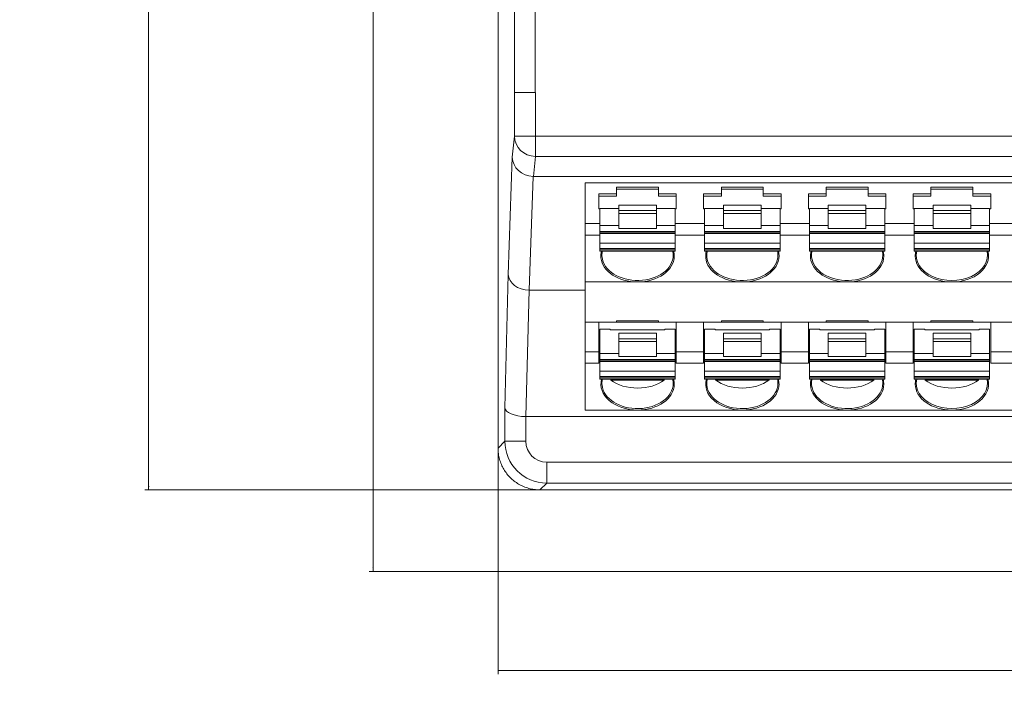
# Model space of a CAD drawing. Units: millimetres. Extents: x 1053 to 2424, y 3846 to 4375.
# Drawn here: x 1291 to 1338, y 4111 to 4143 of the extents above; entities that cross this region are included whole.
import ezdxf

# ---------------------------------------------------------------- set-up
doc = ezdxf.new("R2010")
doc.units = ezdxf.units.MM
doc.layers.get('0').update_dxf_attribs({"lineweight": 18})
doc.dimstyles.get("Standard").update_dxf_attribs({"dimtxt": 1.8, "dimasz": 0.18, "dimexe": 0.18, "dimexo": 0.0625, "dimgap": 0.09, "dimtad": 0, "dimtih": 1, "dimtoh": 1, "dimzin": 0, "dimdsep": 46, "dimtxsty": 'Standard', "dimcen": 0.09, "dimdle": 0.36, "dimadec": 0, "dimazin": 0, "dimtfac": 1, "dimtdec": 4, "dimtofl": 0, "dimtmove": 0, "dimatfit": 3, "dimfxl": 0, "dimtolj": 1, "dimarcsym": 0})

# ---------------------------------------------------------------- blocks, each defined once
blk = doc.blocks.new('*X6')
at = {"linetype": 'Continuous'}
for points in [[(1314.21, 4112.009), (1314.39, 4112.039), (1314.39, 4111.979)], [(1424.21, 4112.009), (1424.03, 4112.039), (1424.03, 4111.979)]]:
    blk.add_hatch(color=0, dxfattribs=at).paths.add_polyline_path(points, flags=0)
at = {"color": 0, "linetype": 'Continuous'}
for p, q in [((1314.21, 4122.566), (1314.21, 4111.829)), ((1424.21, 4122.566), (1424.21, 4111.829)), ((1365.515, 4112.009), (1314.21, 4112.009)), ((1372.905, 4112.009), (1424.21, 4112.009))]:
    blk.add_line(p, q, dxfattribs=at)
at = {"color": 0, "insert": (1369.21, 4112.009), "char_height": 1.8, "width": 14.60112, "attachment_point": 5}
blk.add_mtext('110.00', dxfattribs=at)
blk = doc.blocks.new('*X7')
at = {"linetype": 'Continuous'}
for points in [[(1297.539, 4175.629), (1297.509, 4175.449), (1297.569, 4175.449)], [(1297.539, 4120.629), (1297.509, 4120.809), (1297.569, 4120.809)]]:
    blk.add_hatch(color=0, dxfattribs=at).paths.add_polyline_path(points, flags=0)
at = {"color": 0, "linetype": 'Continuous'}
for p, q in [((1316.148, 4175.629), (1297.359, 4175.629)), ((1297.539, 4149.064), (1297.539, 4175.629)), ((1297.539, 4147.194), (1297.539, 4120.629)), ((1316.148, 4120.629), (1297.359, 4120.629))]:
    blk.add_line(p, q, dxfattribs=at)
at = {"color": 0, "insert": (1297.539, 4148.129), "char_height": 1.8, "width": 12.30838, "attachment_point": 5}
blk.add_mtext('55.00', dxfattribs=at)
blk = doc.blocks.new('*X8')
at = {"linetype": 'Continuous'}
for points in [[(1308.248, 4175.629), (1308.218, 4175.449), (1308.278, 4175.449)], [(1308.248, 4116.734), (1308.218, 4116.914), (1308.278, 4116.914)]]:
    blk.add_hatch(color=0, dxfattribs=at).paths.add_polyline_path(points, flags=0)
at = {"color": 0, "linetype": 'Continuous'}
for p, q in [((1316.147, 4175.629), (1308.068, 4175.629)), ((1308.248, 4147.116), (1308.248, 4175.629)), ((1308.248, 4145.246), (1308.248, 4116.734)), ((1363.58, 4116.734), (1308.068, 4116.734))]:
    blk.add_line(p, q, dxfattribs=at)
at = {"color": 0, "insert": (1308.248, 4146.181), "char_height": 1.8, "width": 12.30838, "attachment_point": 5}
blk.add_mtext('59.00', dxfattribs=at)

msp = doc.modelspace()

# ---------------------------------------------------------------- linework, layer by layer
at = {"linetype": 'Continuous', "lineweight": 0}
for p, q in [((1314.21, 4173.629), (1314.21, 4122.629)), ((1314.99, 4139.595), (1314.99, 4172.85)), ((1315.985, 4172.85), (1315.985, 4139.595)), ((1314.99, 4137.51), (1314.99, 4139.595)), ((1315.99, 4139.595), (1315.99, 4137.51)), ((1314.892, 4136.505), (1314.99, 4137.51)), ((1315.99, 4137.51), (1314.99, 4137.51)), ((1315.99, 4137.51), (1422.436, 4137.51)), ((1315.99, 4137.51), (1315.99, 4136.544)), ((1314.701, 4130.912), (1314.892, 4136.505)), ((1315.99, 4136.544), (1315.896, 4135.59)), ((1422.431, 4136.544), (1315.99, 4136.544)), ((1315.887, 4135.591), (1315.702, 4130.158)), ((1422.524, 4135.59), (1315.896, 4135.59)), ((1318.368, 4135.283), (1318.368, 4133.336)), ((1318.368, 4135.283), (1419.868, 4135.283)), ((1319.868, 4135.077), (1319.868, 4134.75)), ((1319.868, 4135.077), (1321.868, 4135.077)), ((1319.868, 4134.977), (1321.868, 4134.977)), ((1321.868, 4134.75), (1321.868, 4135.077)), ((1324.868, 4135.077), (1326.868, 4135.077)), ((1324.868, 4135.077), (1324.868, 4134.75)), ((1324.868, 4134.977), (1326.868, 4134.977)), ((1326.868, 4134.75), (1326.868, 4135.077)), ((1329.868, 4135.077), (1329.868, 4134.75)), ((1329.868, 4135.077), (1331.868, 4135.077)), ((1329.868, 4134.977), (1331.868, 4134.977)), ((1331.868, 4134.75), (1331.868, 4135.077)), ((1336.868, 4135.077), (1334.868, 4135.077)), ((1334.868, 4135.077), (1334.868, 4134.75)), ((1334.868, 4134.977), (1336.868, 4134.977)), ((1336.868, 4134.75), (1336.868, 4135.077)), ((1319.868, 4134.75), (1319.018, 4134.75)), ((1319.018, 4134.75), (1319.018, 4134.043)), ((1319.018, 4134.644), (1319.868, 4134.644)), ((1319.868, 4134.644), (1319.868, 4134.75)), ((1322.718, 4134.75), (1321.868, 4134.75)), ((1321.868, 4134.75), (1321.868, 4134.644)), ((1321.868, 4134.644), (1322.718, 4134.644)), ((1322.718, 4134.75), (1322.718, 4134.043)), ((1324.868, 4134.75), (1324.018, 4134.75)), ((1324.018, 4134.75), (1324.018, 4134.043)), ((1324.018, 4134.644), (1324.868, 4134.644)), ((1324.868, 4134.644), (1324.868, 4134.75)), ((1327.718, 4134.75), (1326.868, 4134.75)), ((1326.868, 4134.75), (1326.868, 4134.644)), ((1326.868, 4134.644), (1327.718, 4134.644)), ((1327.718, 4134.75), (1327.718, 4134.043)), ((1329.868, 4134.75), (1329.018, 4134.75)), ((1329.018, 4134.75), (1329.018, 4134.043)), ((1329.018, 4134.644), (1329.868, 4134.644)), ((1329.868, 4134.644), (1329.868, 4134.75)), ((1332.718, 4134.75), (1331.868, 4134.75)), ((1331.868, 4134.75), (1331.868, 4134.644)), ((1331.868, 4134.644), (1332.718, 4134.644)), ((1332.718, 4134.75), (1332.718, 4134.043)), ((1334.868, 4134.75), (1334.018, 4134.75)), ((1334.018, 4134.75), (1334.018, 4134.043)), ((1334.018, 4134.644), (1334.868, 4134.644)), ((1334.868, 4134.644), (1334.868, 4134.75)), ((1337.718, 4134.75), (1336.868, 4134.75)), ((1336.868, 4134.75), (1336.868, 4134.644)), ((1336.868, 4134.644), (1337.718, 4134.644)), ((1337.718, 4134.75), (1337.718, 4134.043)), ((1319.018, 4134.043), (1319.068, 4134.043)), ((1319.068, 4134.061), (1319.968, 4134.061)), ((1319.068, 4134.061), (1319.068, 4133.249)), ((1321.768, 4134.214), (1319.968, 4134.214)), ((1319.968, 4134.214), (1319.968, 4133.956)), ((1321.768, 4133.956), (1321.768, 4134.214)), ((1321.768, 4134.061), (1322.668, 4134.061)), ((1322.668, 4133.249), (1322.668, 4134.061)), ((1322.668, 4134.043), (1322.718, 4134.043)), ((1324.018, 4134.043), (1324.068, 4134.043)), ((1324.068, 4134.061), (1324.068, 4133.249)), ((1324.068, 4134.061), (1324.968, 4134.061)), ((1326.768, 4134.214), (1324.968, 4134.214)), ((1324.968, 4134.214), (1324.968, 4133.956)), ((1326.768, 4133.956), (1326.768, 4134.214)), ((1326.768, 4134.061), (1327.668, 4134.061)), ((1327.668, 4133.249), (1327.668, 4134.061)), ((1327.668, 4134.043), (1327.718, 4134.043)), ((1329.018, 4134.043), (1329.068, 4134.043)), ((1329.068, 4134.061), (1329.068, 4133.249)), ((1329.068, 4134.061), (1329.968, 4134.061)), ((1331.768, 4134.214), (1329.968, 4134.214)), ((1329.968, 4134.214), (1329.968, 4133.956)), ((1331.768, 4133.956), (1331.768, 4134.214)), ((1331.768, 4134.061), (1332.668, 4134.061)), ((1332.668, 4133.249), (1332.668, 4134.061)), ((1332.668, 4134.043), (1332.718, 4134.043)), ((1334.018, 4134.043), (1334.068, 4134.043)), ((1334.068, 4134.061), (1334.068, 4133.249)), ((1334.068, 4134.061), (1334.968, 4134.061)), ((1334.968, 4134.214), (1336.768, 4134.214)), ((1334.968, 4134.214), (1334.968, 4133.956)), ((1336.768, 4133.956), (1336.768, 4134.214)), ((1336.768, 4134.061), (1337.668, 4134.061)), ((1337.668, 4133.249), (1337.668, 4134.061)), ((1337.668, 4134.043), (1337.718, 4134.043)), ((1319.968, 4133.956), (1321.768, 4133.956)), ((1319.968, 4133.956), (1319.968, 4133.815)), ((1321.768, 4133.815), (1319.968, 4133.815)), ((1319.968, 4133.815), (1319.968, 4133.108)), ((1321.768, 4133.815), (1321.768, 4133.956)), ((1321.768, 4133.108), (1321.768, 4133.815)), ((1324.968, 4133.956), (1326.768, 4133.956)), ((1324.968, 4133.956), (1324.968, 4133.815)), ((1326.768, 4133.815), (1324.968, 4133.815)), ((1324.968, 4133.815), (1324.968, 4133.108)), ((1326.768, 4133.815), (1326.768, 4133.956)), ((1326.768, 4133.108), (1326.768, 4133.815)), ((1329.968, 4133.956), (1331.768, 4133.956)), ((1329.968, 4133.956), (1329.968, 4133.815)), ((1331.768, 4133.815), (1329.968, 4133.815)), ((1329.968, 4133.815), (1329.968, 4133.108)), ((1331.768, 4133.815), (1331.768, 4133.956)), ((1331.768, 4133.108), (1331.768, 4133.815)), ((1334.968, 4133.956), (1336.768, 4133.956)), ((1334.968, 4133.956), (1334.968, 4133.815)), ((1334.968, 4133.815), (1334.968, 4133.108)), ((1336.768, 4133.815), (1334.968, 4133.815)), ((1336.768, 4133.815), (1336.768, 4133.956)), ((1336.768, 4133.108), (1336.768, 4133.815)), ((1319.068, 4133.336), (1318.368, 4133.336)), ((1318.368, 4133.336), (1318.368, 4132.789)), ((1319.068, 4133.249), (1319.968, 4133.249)), ((1319.068, 4133.249), (1319.068, 4132.966)), ((1319.968, 4133.108), (1321.768, 4133.108)), ((1321.768, 4133.249), (1322.668, 4133.249)), ((1324.068, 4133.336), (1322.668, 4133.336)), ((1322.668, 4132.966), (1322.668, 4133.249)), ((1324.068, 4133.249), (1324.968, 4133.249)), ((1324.068, 4133.249), (1324.068, 4132.966)), ((1324.968, 4133.108), (1326.768, 4133.108)), ((1326.768, 4133.249), (1327.668, 4133.249)), ((1329.068, 4133.336), (1327.668, 4133.336)), ((1327.668, 4132.966), (1327.668, 4133.249)), ((1329.068, 4133.249), (1329.968, 4133.249)), ((1329.068, 4133.249), (1329.068, 4132.966)), ((1329.968, 4133.108), (1331.768, 4133.108)), ((1331.768, 4133.249), (1332.668, 4133.249)), ((1334.068, 4133.336), (1332.668, 4133.336)), ((1332.668, 4132.966), (1332.668, 4133.249)), ((1334.068, 4133.249), (1334.968, 4133.249)), ((1334.068, 4133.249), (1334.068, 4132.966)), ((1336.768, 4133.108), (1334.968, 4133.108)), ((1336.768, 4133.249), (1337.668, 4133.249)), ((1339.068, 4133.336), (1337.668, 4133.336)), ((1337.668, 4132.966), (1337.668, 4133.249)), ((1318.368, 4132.789), (1318.368, 4130.55)), ((1319.068, 4132.789), (1318.368, 4132.789)), ((1322.668, 4132.966), (1319.068, 4132.966)), ((1319.068, 4132.966), (1319.068, 4132.929)), ((1319.068, 4132.929), (1322.668, 4132.929)), ((1319.068, 4132.929), (1319.068, 4132.871)), ((1319.068, 4132.871), (1322.668, 4132.871)), ((1319.068, 4132.871), (1319.068, 4132.401)), ((1322.668, 4132.929), (1322.668, 4132.966)), ((1322.668, 4132.871), (1322.668, 4132.929)), ((1322.668, 4132.401), (1322.668, 4132.871)), ((1324.068, 4132.789), (1322.668, 4132.789)), ((1327.668, 4132.966), (1324.068, 4132.966)), ((1324.068, 4132.966), (1324.068, 4132.929)), ((1324.068, 4132.929), (1324.068, 4132.871)), ((1324.068, 4132.929), (1327.668, 4132.929)), ((1324.068, 4132.871), (1327.668, 4132.871)), ((1324.068, 4132.871), (1324.068, 4132.401)), ((1327.668, 4132.929), (1327.668, 4132.966)), ((1327.668, 4132.871), (1327.668, 4132.929)), ((1327.668, 4132.401), (1327.668, 4132.871)), ((1329.068, 4132.789), (1327.668, 4132.789)), ((1332.668, 4132.966), (1329.068, 4132.966)), ((1329.068, 4132.966), (1329.068, 4132.929)), ((1329.068, 4132.929), (1329.068, 4132.871)), ((1329.068, 4132.929), (1332.668, 4132.929)), ((1329.068, 4132.871), (1332.668, 4132.871)), ((1329.068, 4132.871), (1329.068, 4132.401)), ((1332.668, 4132.929), (1332.668, 4132.966)), ((1332.668, 4132.871), (1332.668, 4132.929)), ((1332.668, 4132.401), (1332.668, 4132.871)), ((1334.068, 4132.789), (1332.668, 4132.789)), ((1334.068, 4132.966), (1334.068, 4132.929)), ((1334.068, 4132.966), (1337.668, 4132.966)), ((1334.068, 4132.929), (1334.068, 4132.871)), ((1334.068, 4132.929), (1337.668, 4132.929)), ((1334.068, 4132.871), (1337.668, 4132.871)), ((1334.068, 4132.871), (1334.068, 4132.401)), ((1337.668, 4132.929), (1337.668, 4132.966)), ((1337.668, 4132.871), (1337.668, 4132.929)), ((1337.668, 4132.401), (1337.668, 4132.871)), ((1339.068, 4132.789), (1337.668, 4132.789)), ((1319.068, 4132.401), (1322.668, 4132.401)), ((1319.068, 4132.401), (1319.068, 4132.155)), ((1322.668, 4132.155), (1319.068, 4132.155)), ((1319.068, 4132.155), (1319.068, 4132.082)), ((1322.668, 4132.155), (1322.668, 4132.401)), ((1322.668, 4132.082), (1322.668, 4132.155)), ((1324.068, 4132.401), (1324.068, 4132.155)), ((1324.068, 4132.401), (1327.668, 4132.401)), ((1327.668, 4132.155), (1324.068, 4132.155)), ((1324.068, 4132.155), (1324.068, 4132.082)), ((1327.668, 4132.155), (1327.668, 4132.401)), ((1327.668, 4132.082), (1327.668, 4132.155)), ((1329.068, 4132.401), (1329.068, 4132.155)), ((1329.068, 4132.401), (1332.668, 4132.401)), ((1332.668, 4132.155), (1329.068, 4132.155)), ((1329.068, 4132.155), (1329.068, 4132.082)), ((1332.668, 4132.155), (1332.668, 4132.401)), ((1332.668, 4132.082), (1332.668, 4132.155)), ((1334.068, 4132.401), (1334.068, 4132.155)), ((1334.068, 4132.401), (1337.668, 4132.401)), ((1334.068, 4132.155), (1334.068, 4132.082)), ((1334.068, 4132.155), (1337.668, 4132.155)), ((1337.668, 4132.155), (1337.668, 4132.401)), ((1337.668, 4132.082), (1337.668, 4132.155)), ((1319.068, 4132.082), (1322.668, 4132.082)), ((1319.068, 4132.024), (1319.068, 4132.082)), ((1319.068, 4132.024), (1322.668, 4132.024)), ((1322.668, 4132.024), (1322.668, 4132.082)), ((1324.068, 4132.024), (1324.068, 4132.082)), ((1324.068, 4132.082), (1327.668, 4132.082)), ((1324.068, 4132.024), (1327.668, 4132.024)), ((1327.668, 4132.024), (1327.668, 4132.082)), ((1329.068, 4132.024), (1329.068, 4132.082)), ((1329.068, 4132.082), (1332.668, 4132.082)), ((1329.068, 4132.024), (1332.668, 4132.024)), ((1332.668, 4132.024), (1332.668, 4132.082)), ((1334.068, 4132.024), (1334.068, 4132.082)), ((1334.068, 4132.082), (1337.668, 4132.082)), ((1334.068, 4132.024), (1337.668, 4132.024)), ((1337.668, 4132.024), (1337.668, 4132.082)), ((1314.534, 4124.543), (1314.701, 4130.912)), ((1318.368, 4130.55), (1318.368, 4128.639)), ((1318.368, 4130.55), (1320.868, 4130.55)), ((1325.868, 4130.55), (1320.868, 4130.55)), ((1330.868, 4130.55), (1325.868, 4130.55)), ((1335.868, 4130.55), (1330.868, 4130.55)), ((1340.868, 4130.55), (1335.868, 4130.55)), ((1315.7, 4130.159), (1315.542, 4124.129)), ((1315.702, 4130.158), (1318.368, 4130.158)), ((1318.368, 4128.639), (1318.368, 4127.224)), ((1319.018, 4128.639), (1318.368, 4128.639)), ((1319.018, 4128.639), (1319.018, 4127.224)), ((1319.868, 4128.639), (1319.018, 4128.639)), ((1319.868, 4128.639), (1319.868, 4128.7)), ((1319.868, 4128.7), (1321.868, 4128.7)), ((1319.868, 4128.689), (1321.868, 4128.689)), ((1319.868, 4128.639), (1321.868, 4128.639)), ((1321.868, 4128.7), (1321.868, 4128.639)), ((1322.718, 4128.639), (1321.868, 4128.639)), ((1322.718, 4128.639), (1324.018, 4128.639)), ((1322.718, 4128.639), (1322.718, 4127.224)), ((1324.018, 4128.639), (1324.018, 4127.224)), ((1324.868, 4128.639), (1324.018, 4128.639)), ((1324.868, 4128.639), (1324.868, 4128.7)), ((1324.868, 4128.7), (1326.868, 4128.7)), ((1324.868, 4128.689), (1326.868, 4128.689)), ((1324.868, 4128.639), (1326.868, 4128.639)), ((1326.868, 4128.7), (1326.868, 4128.639)), ((1327.718, 4128.639), (1326.868, 4128.639)), ((1327.718, 4128.639), (1327.718, 4127.224)), ((1327.718, 4128.639), (1329.018, 4128.639)), ((1329.018, 4128.639), (1329.018, 4127.224)), ((1329.868, 4128.639), (1329.018, 4128.639)), ((1329.868, 4128.639), (1329.868, 4128.7)), ((1329.868, 4128.7), (1331.868, 4128.7)), ((1329.868, 4128.689), (1331.868, 4128.689)), ((1329.868, 4128.639), (1331.868, 4128.639)), ((1331.868, 4128.7), (1331.868, 4128.639)), ((1332.718, 4128.639), (1331.868, 4128.639)), ((1332.718, 4128.639), (1334.018, 4128.639)), ((1332.718, 4128.639), (1332.718, 4127.224)), ((1334.018, 4128.639), (1334.018, 4127.224)), ((1334.868, 4128.639), (1334.018, 4128.639)), ((1336.868, 4128.7), (1334.868, 4128.7)), ((1334.868, 4128.639), (1334.868, 4128.7)), ((1334.868, 4128.689), (1336.868, 4128.689)), ((1334.868, 4128.639), (1336.868, 4128.639)), ((1336.868, 4128.7), (1336.868, 4128.639)), ((1337.718, 4128.639), (1336.868, 4128.639)), ((1337.718, 4128.639), (1339.018, 4128.639)), ((1337.718, 4128.639), (1337.718, 4127.224)), ((1319.068, 4128.292), (1319.568, 4128.292)), ((1319.068, 4128.292), (1319.068, 4127.138)), ((1319.568, 4128.292), (1319.568, 4128.27)), ((1319.568, 4128.27), (1322.168, 4128.27)), ((1321.768, 4128.102), (1319.968, 4128.102)), ((1319.968, 4128.102), (1319.968, 4127.845)), ((1321.768, 4127.845), (1321.768, 4128.102)), ((1322.168, 4128.27), (1322.168, 4128.292)), ((1322.168, 4128.292), (1322.668, 4128.292)), ((1322.668, 4127.138), (1322.668, 4128.292)), ((1324.568, 4128.292), (1324.068, 4128.292)), ((1324.068, 4128.292), (1324.068, 4127.138)), ((1324.568, 4128.292), (1324.568, 4128.27)), ((1324.568, 4128.27), (1327.168, 4128.27)), ((1326.768, 4128.102), (1324.968, 4128.102)), ((1324.968, 4128.102), (1324.968, 4127.845)), ((1326.768, 4127.845), (1326.768, 4128.102)), ((1327.168, 4128.27), (1327.168, 4128.292)), ((1327.668, 4128.292), (1327.168, 4128.292)), ((1327.668, 4127.138), (1327.668, 4128.292)), ((1329.568, 4128.292), (1329.068, 4128.292)), ((1329.068, 4128.292), (1329.068, 4127.138)), ((1329.568, 4128.292), (1329.568, 4128.27)), ((1329.568, 4128.27), (1332.168, 4128.27)), ((1331.768, 4128.102), (1329.968, 4128.102)), ((1329.968, 4128.102), (1329.968, 4127.845)), ((1331.768, 4127.845), (1331.768, 4128.102)), ((1332.168, 4128.27), (1332.168, 4128.292)), ((1332.668, 4128.292), (1332.168, 4128.292)), ((1332.668, 4127.138), (1332.668, 4128.292)), ((1334.068, 4128.292), (1334.568, 4128.292)), ((1334.068, 4128.292), (1334.068, 4127.138)), ((1334.568, 4128.292), (1334.568, 4128.27)), ((1334.568, 4128.27), (1337.168, 4128.27)), ((1334.968, 4128.102), (1336.768, 4128.102)), ((1334.968, 4128.102), (1334.968, 4127.845)), ((1336.768, 4127.845), (1336.768, 4128.102)), ((1337.168, 4128.27), (1337.168, 4128.292)), ((1337.168, 4128.292), (1337.668, 4128.292)), ((1337.668, 4127.138), (1337.668, 4128.292)), ((1319.968, 4127.845), (1321.768, 4127.845)), ((1319.968, 4127.845), (1319.968, 4127.703)), ((1321.768, 4127.703), (1319.968, 4127.703)), ((1319.968, 4127.703), (1319.968, 4126.996)), ((1321.768, 4127.703), (1321.768, 4127.845)), ((1321.768, 4126.996), (1321.768, 4127.703)), ((1324.968, 4127.845), (1326.768, 4127.845)), ((1324.968, 4127.845), (1324.968, 4127.703)), ((1326.768, 4127.703), (1324.968, 4127.703)), ((1324.968, 4127.703), (1324.968, 4126.996)), ((1326.768, 4127.703), (1326.768, 4127.845)), ((1326.768, 4126.996), (1326.768, 4127.703)), ((1329.968, 4127.845), (1331.768, 4127.845)), ((1329.968, 4127.845), (1329.968, 4127.703)), ((1331.768, 4127.703), (1329.968, 4127.703)), ((1329.968, 4127.703), (1329.968, 4126.996)), ((1331.768, 4127.703), (1331.768, 4127.845)), ((1331.768, 4126.996), (1331.768, 4127.703)), ((1334.968, 4127.845), (1336.768, 4127.845)), ((1334.968, 4127.845), (1334.968, 4127.703)), ((1334.968, 4127.703), (1334.968, 4126.996)), ((1336.768, 4127.703), (1334.968, 4127.703)), ((1336.768, 4127.703), (1336.768, 4127.845)), ((1336.768, 4126.996), (1336.768, 4127.703)), ((1318.368, 4127.224), (1318.368, 4126.677)), ((1318.368, 4127.224), (1319.018, 4127.224)), ((1319.018, 4126.677), (1319.018, 4127.224)), ((1319.068, 4127.138), (1319.968, 4127.138)), ((1319.068, 4127.138), (1319.068, 4126.855)), ((1319.968, 4126.996), (1321.768, 4126.996)), ((1321.768, 4127.138), (1322.668, 4127.138)), ((1322.668, 4126.855), (1322.668, 4127.138)), ((1322.718, 4127.224), (1322.718, 4126.677)), ((1322.718, 4127.224), (1324.018, 4127.224)), ((1324.018, 4126.677), (1324.018, 4127.224)), ((1324.068, 4127.138), (1324.068, 4126.855)), ((1324.068, 4127.138), (1324.968, 4127.138)), ((1324.968, 4126.996), (1326.768, 4126.996)), ((1326.768, 4127.138), (1327.668, 4127.138)), ((1327.668, 4126.855), (1327.668, 4127.138)), ((1327.718, 4127.224), (1327.718, 4126.677)), ((1327.718, 4127.224), (1329.018, 4127.224)), ((1329.018, 4126.677), (1329.018, 4127.224)), ((1329.068, 4127.138), (1329.068, 4126.855)), ((1329.068, 4127.138), (1329.968, 4127.138)), ((1329.968, 4126.996), (1331.768, 4126.996)), ((1331.768, 4127.138), (1332.668, 4127.138)), ((1332.668, 4126.855), (1332.668, 4127.138)), ((1332.718, 4127.224), (1334.018, 4127.224)), ((1332.718, 4127.224), (1332.718, 4126.677)), ((1334.018, 4126.677), (1334.018, 4127.224)), ((1334.068, 4127.138), (1334.068, 4126.855)), ((1334.068, 4127.138), (1334.968, 4127.138)), ((1336.768, 4126.996), (1334.968, 4126.996)), ((1336.768, 4127.138), (1337.668, 4127.138)), ((1337.668, 4126.855), (1337.668, 4127.138)), ((1337.718, 4127.224), (1339.018, 4127.224)), ((1337.718, 4127.224), (1337.718, 4126.677)), ((1318.368, 4126.677), (1318.368, 4124.439)), ((1318.368, 4126.677), (1319.018, 4126.677)), ((1322.668, 4126.855), (1319.068, 4126.855)), ((1319.068, 4126.855), (1319.068, 4126.818)), ((1319.068, 4126.818), (1319.068, 4126.759)), ((1319.068, 4126.818), (1322.668, 4126.818)), ((1319.068, 4126.759), (1322.668, 4126.759)), ((1319.068, 4126.759), (1319.068, 4126.289)), ((1322.668, 4126.818), (1322.668, 4126.855)), ((1322.668, 4126.759), (1322.668, 4126.818)), ((1322.668, 4126.289), (1322.668, 4126.759)), ((1322.718, 4126.677), (1324.018, 4126.677)), ((1327.668, 4126.855), (1324.068, 4126.855)), ((1324.068, 4126.855), (1324.068, 4126.818)), ((1324.068, 4126.818), (1324.068, 4126.759)), ((1324.068, 4126.818), (1327.668, 4126.818)), ((1324.068, 4126.759), (1327.668, 4126.759)), ((1324.068, 4126.759), (1324.068, 4126.289)), ((1327.668, 4126.818), (1327.668, 4126.855)), ((1327.668, 4126.759), (1327.668, 4126.818)), ((1327.668, 4126.289), (1327.668, 4126.759)), ((1327.718, 4126.677), (1329.018, 4126.677)), ((1332.668, 4126.855), (1329.068, 4126.855)), ((1329.068, 4126.855), (1329.068, 4126.818)), ((1329.068, 4126.818), (1329.068, 4126.759)), ((1329.068, 4126.818), (1332.668, 4126.818)), ((1329.068, 4126.759), (1332.668, 4126.759)), ((1329.068, 4126.759), (1329.068, 4126.289)), ((1332.668, 4126.818), (1332.668, 4126.855)), ((1332.668, 4126.759), (1332.668, 4126.818)), ((1332.668, 4126.289), (1332.668, 4126.759)), ((1332.718, 4126.677), (1334.018, 4126.677)), ((1334.068, 4126.855), (1334.068, 4126.818)), ((1337.668, 4126.855), (1334.068, 4126.855)), ((1334.068, 4126.818), (1334.068, 4126.759)), ((1337.668, 4126.818), (1334.068, 4126.818)), ((1334.068, 4126.759), (1337.668, 4126.759)), ((1334.068, 4126.759), (1334.068, 4126.289)), ((1337.668, 4126.818), (1337.668, 4126.855)), ((1337.668, 4126.759), (1337.668, 4126.818)), ((1337.668, 4126.289), (1337.668, 4126.759)), ((1337.718, 4126.677), (1339.018, 4126.677)), ((1319.068, 4126.289), (1319.068, 4126.043)), ((1319.068, 4126.289), (1322.668, 4126.289)), ((1322.668, 4126.043), (1319.068, 4126.043)), ((1319.068, 4126.043), (1319.068, 4125.971)), ((1322.668, 4126.043), (1322.668, 4126.289)), ((1322.668, 4125.971), (1322.668, 4126.043)), ((1324.068, 4126.289), (1324.068, 4126.043)), ((1324.068, 4126.289), (1327.668, 4126.289)), ((1327.668, 4126.043), (1324.068, 4126.043)), ((1324.068, 4126.043), (1324.068, 4125.971)), ((1327.668, 4126.043), (1327.668, 4126.289)), ((1327.668, 4125.971), (1327.668, 4126.043)), ((1329.068, 4126.289), (1329.068, 4126.043)), ((1329.068, 4126.289), (1332.668, 4126.289)), ((1332.668, 4126.043), (1329.068, 4126.043)), ((1329.068, 4126.043), (1329.068, 4125.971)), ((1332.668, 4126.043), (1332.668, 4126.289)), ((1332.668, 4125.971), (1332.668, 4126.043)), ((1334.068, 4126.289), (1334.068, 4126.043)), ((1337.668, 4126.289), (1334.068, 4126.289)), ((1334.068, 4126.043), (1334.068, 4125.971)), ((1337.668, 4126.043), (1334.068, 4126.043)), ((1337.668, 4126.043), (1337.668, 4126.289)), ((1337.668, 4125.971), (1337.668, 4126.043)), ((1319.068, 4125.912), (1319.068, 4125.971)), ((1319.068, 4125.971), (1322.668, 4125.971)), ((1319.068, 4125.912), (1322.668, 4125.912)), ((1319.597, 4125.865), (1322.139, 4125.865)), ((1322.668, 4125.912), (1322.668, 4125.971)), ((1324.068, 4125.912), (1324.068, 4125.971)), ((1324.068, 4125.971), (1327.668, 4125.971)), ((1324.068, 4125.912), (1327.668, 4125.912)), ((1324.597, 4125.865), (1327.139, 4125.865)), ((1327.668, 4125.912), (1327.668, 4125.971)), ((1329.068, 4125.912), (1329.068, 4125.971)), ((1329.068, 4125.971), (1332.668, 4125.971)), ((1329.068, 4125.912), (1332.668, 4125.912)), ((1329.597, 4125.865), (1332.139, 4125.865)), ((1332.668, 4125.912), (1332.668, 4125.971)), ((1334.068, 4125.912), (1334.068, 4125.971)), ((1337.668, 4125.971), (1334.068, 4125.971)), ((1334.068, 4125.912), (1337.668, 4125.912)), ((1334.597, 4125.865), (1337.139, 4125.865)), ((1337.668, 4125.912), (1337.668, 4125.971)), ((1314.534, 4122.952), (1314.534, 4124.543)), ((1318.368, 4124.439), (1320.868, 4124.439)), ((1320.868, 4124.439), (1325.868, 4124.439)), ((1325.868, 4124.439), (1330.868, 4124.439)), ((1330.868, 4124.439), (1335.868, 4124.439)), ((1335.868, 4124.439), (1340.868, 4124.439)), ((1315.534, 4124.129), (1315.534, 4122.952)), ((1422.879, 4124.129), (1315.542, 4124.129)), ((1314.21, 4122.628), (1314.534, 4122.952)), ((1315.534, 4122.952), (1314.534, 4122.952)), ((1316.534, 4121.953), (1316.534, 4120.953)), ((1316.534, 4121.953), (1421.887, 4121.953)), ((1316.534, 4120.953), (1316.21, 4120.629)), ((1421.887, 4120.953), (1316.534, 4120.953)), ((1316.21, 4120.629), (1325.71, 4120.629)), ((1332.71, 4120.629), (1325.71, 4120.629)), ((1332.71, 4120.629), (1405.71, 4120.629))]:
    msp.add_line(p, q, dxfattribs=at)
for centre, major_axis, ratio, start_param, end_param in [((1315.99, 4137.51), (-0.995, 0.097), 0.965617, 0.100864, 1.664885), ((1315.891, 4136.505), (0.998, -0.066), 0.913908, 3.213498, 4.76834), ((1315.957, 4137.177), (0.101, 1.586), 0.628388, 3.172245, 3.181431), ((1320.868, 4131.788), (1.75, 0), 0.707107, 2.94939, 3.211989), ((1320.868, 4131.788), (1.75, 0), 0.707107, 3.211989, 4.712389), ((1320.868, 4131.823), (1.7, 0), 0.707107, 2.973567, 3.141593), ((1320.868, 4131.823), (1.7, 0), 0.707107, 3.141593, 3.211989), ((1320.868, 4131.823), (1.7, 0), 0.707107, 3.211989, 6.283185), ((1320.868, 4131.788), (1.75, 0), 0.707107, 4.712389, 6.275727), ((1320.868, 4131.823), (1.7, 0), 0.707107, 0.070397, 0.168026), ((1320.868, 4131.823), (1.7, 0), 0.707107, 0, 0.070397), ((1320.868, 4131.788), (1.75, 0), 0.707107, 0.070397, 0.19221), ((1320.868, 4131.788), (1.75, 0), 0.707107, 6.275728, 6.353581), ((1325.868, 4131.788), (1.75, 0), 0.707107, 2.94939, 3.211989), ((1325.868, 4131.788), (1.75, 0), 0.707107, 3.211989, 4.712389), ((1325.868, 4131.823), (1.7, 0), 0.707107, 2.973567, 3.141593), ((1325.868, 4131.823), (1.7, 0), 0.707107, 3.141593, 3.211989), ((1325.868, 4131.823), (1.7, 0), 0.707107, 3.211989, 6.283185), ((1325.868, 4131.788), (1.75, 0), 0.707107, 4.712389, 6.275727), ((1325.868, 4131.823), (1.7, 0), 0.707107, 0.070397, 0.168026), ((1325.868, 4131.823), (1.7, 0), 0.707107, 0, 0.070397), ((1325.868, 4131.788), (1.75, 0), 0.707107, 0.070397, 0.19221), ((1325.868, 4131.788), (1.75, 0), 0.707107, 6.275728, 6.353581), ((1330.868, 4131.788), (1.75, 0), 0.707107, 2.94939, 3.211989), ((1330.868, 4131.788), (1.75, 0), 0.707107, 3.211989, 4.712389), ((1330.868, 4131.823), (1.7, 0), 0.707107, 2.973567, 3.141593), ((1330.868, 4131.823), (1.7, 0), 0.707107, 3.141593, 3.211989), ((1330.868, 4131.823), (1.7, 0), 0.707107, 3.211989, 6.283185), ((1330.868, 4131.788), (1.75, 0), 0.707107, 4.712389, 6.275727), ((1330.868, 4131.823), (1.7, 0), 0.707107, 0.070397, 0.168026), ((1330.868, 4131.823), (1.7, 0), 0.707107, 0, 0.070397), ((1330.868, 4131.788), (1.75, 0), 0.707107, 0.070397, 0.19221), ((1330.868, 4131.788), (1.75, 0), 0.707107, 6.275728, 6.353581), ((1335.868, 4131.823), (-1.7, 0), 0.707107, 6.115247, 9.592716), ((1335.868, 4131.788), (-1.75, 0), 0.707107, 6.091015, 6.290653), ((1335.868, 4131.788), (-1.75, 0), 0.707107, 0.007468, 1.570796), ((1335.868, 4131.788), (-1.75, 0), 0.707107, 1.570796, 3.30223), ((1335.868, 4131.788), (-1.75, 0), 0.707107, 3.30223, 3.333762), ((1315.701, 4130.912), (1, -0.03), 0.752983, 3.181578, 4.733863), ((1315.872, 4135.978), (0.175, 5.819), 0.177381, 3.144452, 3.146927), ((1320.868, 4125.676), (1.75, 0), 0.707107, 2.949423, 4.712389), ((1320.868, 4125.711), (1.7, 0), 0.707107, 2.97357, 3.141593), ((1320.868, 4125.711), (1.7, 0), 0.707107, 3.141593, 3.211989), ((1320.868, 4125.711), (1.7, 0), 0.707107, 3.211989, 6.283185), ((1320.868, 4130.399), (0, -6.828), 0.248981, 5.429329, 5.438564), ((1320.868, 4126.613), (1.7, 0), 0.662872, 3.867768, 4.712389), ((1320.868, 4126.613), (1.7, 0), 0.662872, 4.712389, 5.55701), ((1320.868, 4125.676), (1.75, 0), 0.707107, 4.712389, 6.275717), ((1320.868, 4130.399), (0, 6.828), 0.248981, 3.986214, 3.995449), ((1320.868, 4125.711), (1.7, 0), 0.707107, 0.070397, 0.16802), ((1320.868, 4125.711), (1.7, 0), 0.707107, 0, 0.070397), ((1320.868, 4125.676), (1.75, 0), 0.707107, 6.275718, 6.475355), ((1325.868, 4125.676), (1.75, 0), 0.707107, 2.949423, 4.712389), ((1325.868, 4125.711), (1.7, 0), 0.707107, 2.97357, 3.141593), ((1325.868, 4125.711), (1.7, 0), 0.707107, 3.141593, 3.211989), ((1325.868, 4125.711), (1.7, 0), 0.707107, 3.211989, 6.283185), ((1325.868, 4130.399), (0, -6.828), 0.248981, 5.429329, 5.438564), ((1325.868, 4126.613), (1.7, 0), 0.662872, 3.867768, 4.712389), ((1325.868, 4126.613), (1.7, 0), 0.662872, 4.712389, 5.55701), ((1325.868, 4125.676), (1.75, 0), 0.707107, 4.712389, 6.275717), ((1325.868, 4130.399), (0, -6.828), 0.248981, 0.844621, 0.853856), ((1325.868, 4125.711), (1.7, 0), 0.707107, 0.070397, 0.16802), ((1325.868, 4125.711), (1.7, 0), 0.707107, 0, 0.070397), ((1325.868, 4125.676), (1.75, 0), 0.707107, 6.275718, 6.475355), ((1330.868, 4125.676), (1.75, 0), 0.707107, 2.949423, 4.712389), ((1330.868, 4125.711), (1.7, 0), 0.707107, 2.97357, 3.141593), ((1330.868, 4125.711), (1.7, 0), 0.707107, 3.141593, 3.211989), ((1330.868, 4125.711), (1.7, 0), 0.707107, 3.211989, 6.283185), ((1330.868, 4130.399), (0, 6.828), 0.248981, 2.287736, 2.296971), ((1330.868, 4126.613), (1.7, 0), 0.662872, 3.867768, 4.712389), ((1330.868, 4126.613), (1.7, 0), 0.662872, 4.712389, 5.55701), ((1330.868, 4125.676), (1.75, 0), 0.707107, 4.712389, 6.275717), ((1330.868, 4130.399), (0, 6.828), 0.248981, 3.986214, 3.995449), ((1330.868, 4125.711), (1.7, 0), 0.707107, 0.070397, 0.16802), ((1330.868, 4125.711), (1.7, 0), 0.707107, 0, 0.070397), ((1330.868, 4125.676), (1.75, 0), 0.707107, 6.275718, 6.475355), ((1335.868, 4125.711), (1.7, 0), 0.707107, 2.973606, 6.451171), ((1335.868, 4125.676), (-1.75, 0), 0.707107, 6.091015, 6.290653), ((1335.868, 4125.676), (-1.75, 0), 0.707107, 0.007468, 1.570796), ((1335.868, 4130.399), (0, -6.828), 0.248981, 5.429329, 5.438564), ((1335.868, 4126.613), (1.7, 0), 0.662872, 3.867768, 5.55701), ((1335.868, 4125.676), (-1.75, 0), 0.707107, 1.570796, 3.30223), ((1335.868, 4130.399), (0, -6.828), 0.248981, 0.844621, 0.853856), ((1335.868, 4125.676), (-1.75, 0), 0.707107, 3.30223, 3.333762), ((1315.534, 4124.543), (1, -0.013), 0.414113, 3.173194, 4.71781), ((1315.56, 4125.543), (-0.037, -1.414), 0.706986, 0.010842, 0.018511), ((1316.534, 4122.953), (1.414, 1.414), 1, 2.356537, 3.926648), ((1316.534, 4122.953), (0.708, 0.708), 0.999315, 2.356537, 3.926648)]:
    msp.add_ellipse(centre, major_axis=major_axis, ratio=ratio, start_param=start_param, end_param=end_param, dxfattribs=at)
for points, knots in [([(1314.99, 4139.595), (1314.997, 4139.595), (1315.107, 4139.595), (1315.474, 4139.595), (1315.729, 4139.595), (1315.985, 4139.595)], [0, 0, 0, 0, 0.497342, 0.497342, 0.9946839, 0.9946839, 0.9946839, 0.9946839]), ([(1314.21, 4122.628), (1314.211, 4122.582), (1314.213, 4122.491), (1314.227, 4122.355), (1314.25, 4122.222), (1314.282, 4122.092), (1314.322, 4121.965), (1314.369, 4121.843), (1314.424, 4121.725), (1314.486, 4121.611), (1314.555, 4121.503), (1314.629, 4121.401), (1314.709, 4121.304), (1314.823, 4121.183), (1314.981, 4121.044), (1315.192, 4120.901), (1315.424, 4120.783), (1315.673, 4120.696), (1315.937, 4120.64), (1316.118, 4120.632), (1316.21, 4120.629)], [0, 0, 0, 0, 0.137463, 0.273726, 0.40879, 0.542656, 0.675324, 0.806795, 0.937069, 1.066147, 1.194029, 1.320717, 1.446211, 1.570511, 1.820163, 2.074593, 2.333804, 2.597803, 2.866593, 3.140179, 3.140179, 3.140179, 3.140179])]:
    msp.add_open_spline(points, degree=3, knots=knots, dxfattribs=at)
for points in [[(1314.99, 4139.595), (1314.99, 4139.595)], [(1315.985, 4139.595), (1315.99, 4139.595)]]:
    msp.add_open_spline(points, degree=1, dxfattribs=at)

# ---------------------------------------------------------------- dimensions: what is measured, and where the dimension line sits
at = {"color": 3}
dim = msp.add_linear_dim(base=(1297.539, 4175.629), p1=(1316.21, 4120.629), p2=(1316.21, 4175.629), angle=90, dimstyle='Standard', override={"dimsah": 1, "dimtzin": 8}, dxfattribs=at)
dim.commit()
dim.dimension.update_dxf_attribs({"geometry": '*X7', "text_midpoint": (1297.539, 4148.129), "dimtype": 160})
dim = msp.add_linear_dim(base=(1308.248, 4175.629), p1=(1363.642, 4116.734), p2=(1316.21, 4175.629), angle=90, text='59.00', dimstyle='Standard', override={"dimsah": 1}, dxfattribs=at)
dim.commit()
dim.dimension.update_dxf_attribs({"geometry": '*X8', "text_midpoint": (1308.248, 4146.181)})
dim = msp.add_linear_dim(base=(1424.21, 4112.009), p1=(1314.21, 4122.629), p2=(1424.21, 4122.628), dimstyle='Standard', override={"dimsah": 1, "dimtzin": 8}, dxfattribs=at)
dim.commit()
dim.dimension.update_dxf_attribs({"geometry": '*X6', "text_midpoint": (1369.21, 4112.009)})

doc.saveas('drawing.dxf')
